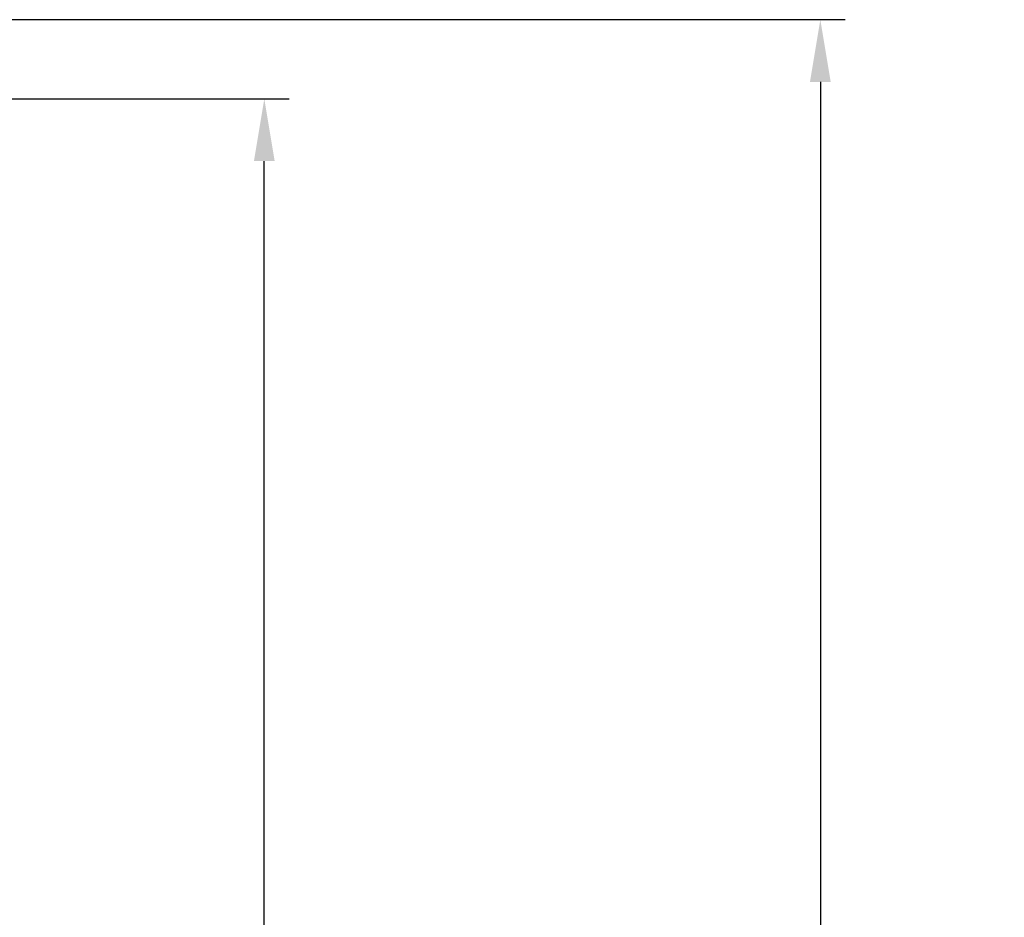
# Model space of a CAD drawing. Units: inches. Extents: x 15 to 945, y 6 to 640.
# Drawn here: x 827 to 945, y 323 to 431 of the extents above; entities that cross this region are included whole.
import ezdxf

# ---------------------------------------------------------------- set-up
doc = ezdxf.new("R2010")
doc.units = ezdxf.units.IN
doc.header["$MEASUREMENT"] = 0
doc.layers.get('Defpoints').update_dxf_attribs({"lineweight": 18})
doc.layers.add('2', color=2, linetype='Continuous', lineweight=18)
doc.styles.add('DIM', font='txt', dxfattribs={"width": 0.7})
doc.dimstyles.new('mm+in(开孔纸尺寸)', dxfattribs={"dimscale": 3, "dimtxt": 6, "dimasz": 2.5, "dimexe": 1, "dimexo": 0.5, "dimgap": 2, "dimtad": 1, "dimdec": 1, "dimtxsty": 'DIM', "dimcen": 0, "dimdle": 5, "dimclrd": 1, "dimclre": 1, "dimclrt": 3, "dimadec": 0, "dimazin": 0, "dimtfac": 1, "dimtdec": 1, "dimtix": 1, "dimtofl": 0, "dimtmove": 0, "dimatfit": 3, "dimfxl": 1, "dimtolj": 1, "dimarcsym": 0})

# ---------------------------------------------------------------- blocks, each defined once
blk = doc.blocks.new('*D14')
at = {"layer": '2', "color": 1, "linetype": 'Continuous', "lineweight": -2, "transparency": 16777216}
blk.add_line((720.97, 421.68), (859.24, 421.68), dxfattribs=at)
at = {"layer": '2', "color": 1, "lineweight": -2, "transparency": 16777216}
for p, q in [((856.24, 22.78), (856.24, 414.18)), ((720.97, 15.28), (859.24, 15.28))]:
    blk.add_line(p, q, dxfattribs=at)
at = {"layer": '2', "color": 1, "transparency": 16777216}
for points in [[(854.99, 414.18), (857.49, 414.18), (856.24, 421.68)], [(854.99, 22.78), (857.49, 22.78), (856.24, 15.28)]]:
    blk.add_solid(points, dxfattribs=at)
at = {"layer": 'Defpoints', "color": 0, "transparency": 16777216}
for p in [(719.47, 421.68), (856.24, 421.68), (719.47, 15.28)]:
    blk.add_point(p, dxfattribs=at)
at = {"layer": '2', "color": 3, "transparency": 16777216, "insert": (836.53, 218.48), "char_height": 18, "attachment_point": 5, "rotation": 90, "style": 'DIM'}
blk.add_mtext('\\A1;406,4 [16"]', dxfattribs=at)
blk = doc.blocks.new('*D15')
at = {"layer": '2', "color": 1, "lineweight": -2, "transparency": 16777216}
for p, q in [((726.8, 431.21), (926.22, 431.21)), ((923.22, 423.71), (923.22, 13.26))]:
    blk.add_line(p, q, dxfattribs=at)
at = {"layer": '2', "color": 1, "linetype": 'Continuous', "lineweight": -2, "transparency": 16777216}
blk.add_line((726.8, 5.76), (926.22, 5.76), dxfattribs=at)
at = {"layer": '2', "color": 1, "transparency": 16777216}
for points in [[(921.97, 423.71), (924.47, 423.71), (923.22, 431.21)], [(921.97, 13.26), (924.47, 13.26), (923.22, 5.76)]]:
    blk.add_solid(points, dxfattribs=at)
at = {"layer": 'Defpoints', "color": 0, "transparency": 16777216}
for p in [(725.3, 431.21), (725.3, 5.76), (923.22, 5.76)]:
    blk.add_point(p, dxfattribs=at)
at = {"layer": '2', "color": 3, "transparency": 16777216, "insert": (903.51, 218.48), "char_height": 18, "attachment_point": 5, "rotation": 90, "style": 'DIM'}
blk.add_mtext('\\A1;425,5 [16 3/4"]', dxfattribs=at)

msp = doc.modelspace()

# ---------------------------------------------------------------- dimensions: what is measured, and where the dimension line sits
at = {"layer": '2', "color": 0}
for base, p1, p2, picture, middle in [((923.2221145943, 5.7555416148), (725.3032394678, 431.2055416148), (725.3032394678, 5.7555416148), '*D15', (903.50782888, 218.4805416148)), ((856.24455, 421.68054), (719.46923, 15.28054), (719.46923, 421.68054), '*D14', (836.53027, 218.48054))]:
    dim = msp.add_linear_dim(base=base, p1=p1, p2=p2, angle=90, dimstyle='mm+in(开孔纸尺寸)', dxfattribs=at)
    dim.commit()
    dim.dimension.update_dxf_attribs({"geometry": picture, "text_midpoint": middle})

doc.saveas('drawing.dxf')
